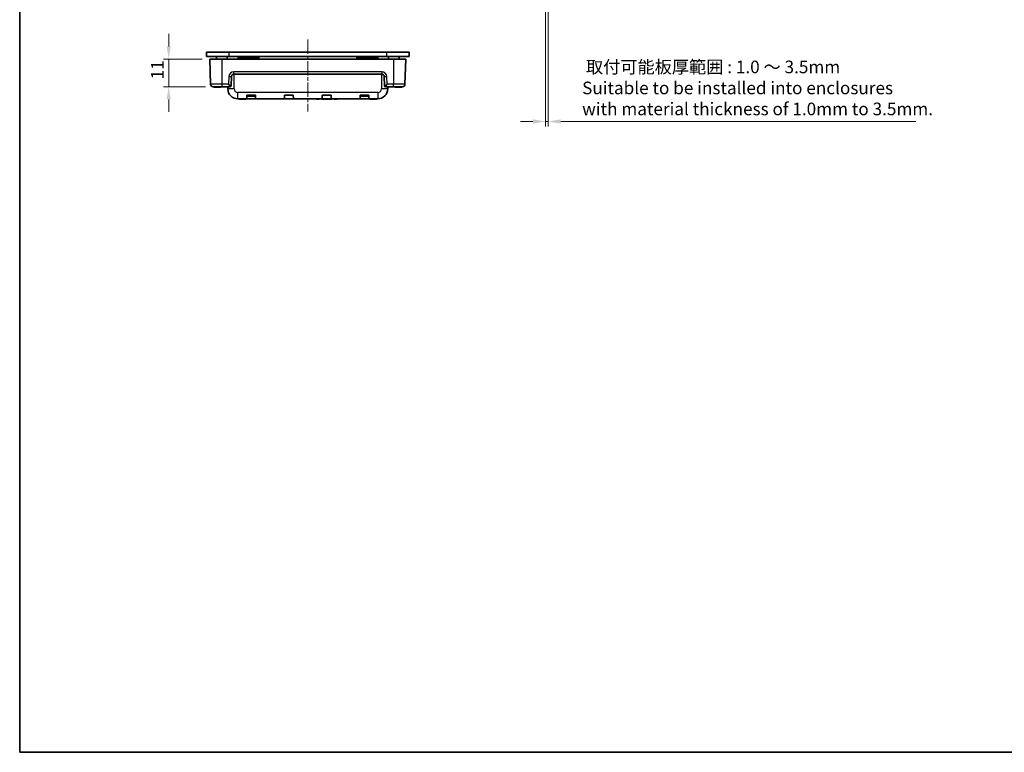
# Model space of a CAD drawing. Units: millimetres. Extents: x 0 to 1183, y 0 to 562.
# Drawn here: x 401 to 792, y 0 to 291 of the extents above; entities that cross this region are included whole.
import ezdxf

# ---------------------------------------------------------------- set-up
doc = ezdxf.new("R2010")
doc.units = ezdxf.units.MM
doc.linetypes.add('CHAIN', pattern=[0.3543, 0.2362, -0.0295, 0.0591, -0.0295])
doc.layers.get('Defpoints').update_dxf_attribs({"lineweight": 25})
for name, color, linetype, lineweight in [('Border (ISO)', 7, 'Continuous', 35), ('Dimension (ISO)', 7, 'Continuous', 18), ('Visible (ISO)', 7, 'Continuous', 35), ('Visible Narrow (ISO)', 7, 'Continuous', 25)]:
    doc.layers.add(name, color=color, linetype=linetype, lineweight=lineweight)
doc.layers.add('Centerline (ISO)', color=7, linetype='Continuous', lineweight=18, true_color=0x80ffff)
doc.styles.add('Note Text (TK)', font='MS PGothic.ttf')
doc.dimstyles.new('Default - Method 1b (TK)', dxfattribs={"dimtxt": 2.5, "dimasz": 2.5, "dimexe": 1, "dimexo": 1.5, "dimgap": 1, "dimtad": 1, "dimtoh": 1, "dimrnd": 1e-08, "dimdsep": 46, "dimtxsty": 'Note Text (TK)', "dimcen": 0.09, "dimdle": 5, "dimclrd": 100, "dimclre": 100, "dimclrt": 7, "dimadec": 1, "dimazin": 1, "dimtfac": 1, "dimtmove": 0, "dimatfit": 3, "dimfxl": 1, "dimtolj": 1, "dimlwd": -1, "dimlwe": -1, "dimarcsym": 0})

# ---------------------------------------------------------------- blocks, each defined once
blk = doc.blocks.new('図面枠 tk図枠')
at = {"layer": 'Border (ISO)'}
for p, q in [((14.5, 289), (14.5, 8)), ((14.5, 8), (405.5, 8))]:
    blk.add_line(p, q, dxfattribs=at)
blk = doc.blocks.new('*D24')
at = {"layer": 'Defpoints', "color": 0, "transparency": 16777216}
for p in [(476.48, 275.2), (460.17, 264.2), (477.83, 264.2)]:
    blk.add_point(p, dxfattribs=at)
at = {"layer": 'Dimension (ISO)', "color": 100, "transparency": 16777216}
for p, q in [((460.17, 280.2), (460.17, 285.2)), ((473.48, 275.2), (458.17, 275.2)), ((460.17, 275.2), (460.17, 264.2)), ((474.83, 264.2), (458.17, 264.2)), ((460.17, 259.2), (460.17, 254.2))]:
    blk.add_line(p, q, dxfattribs=at)
for points in [[(459.33, 280.2), (461, 280.2), (460.17, 275.2)], [(459.33, 259.2), (461, 259.2), (460.17, 264.2)]]:
    blk.add_solid(points, dxfattribs=at)
at = {"layer": 'Dimension (ISO)', "color": 7, "transparency": 16777216, "insert": (455.67, 267.13), "char_height": 5, "attachment_point": 4, "rotation": 90, "style": 'Note Text (TK)'}
blk.add_mtext('\\A1;11', dxfattribs=at)
blk = doc.blocks.new('*D28')
at = {"layer": 'Defpoints', "color": 0, "transparency": 16777216}
for p in [(609.83, 330.41), (610.83, 331.73), (610.83, 250.41)]:
    blk.add_point(p, dxfattribs=at)
at = {"layer": 'Dimension (ISO)', "color": 100, "transparency": 16777216}
for p, q in [((610.83, 328.73), (610.83, 248.41)), ((609.83, 327.41), (609.83, 248.41)), ((604.83, 250.41), (599.83, 250.41)), ((609.83, 250.41), (610.83, 250.41)), ((615.83, 250.41), (756.83, 250.41))]:
    blk.add_line(p, q, dxfattribs=at)
for points in [[(604.83, 251.24), (604.83, 249.58), (609.83, 250.41)], [(615.83, 251.24), (615.83, 249.58), (610.83, 250.41)]]:
    blk.add_solid(points, dxfattribs=at)
at = {"layer": 'Dimension (ISO)', "color": 7, "transparency": 16777216, "insert": (624.34, 263.73), "char_height": 5, "attachment_point": 4, "style": 'Note Text (TK)'}
blk.add_mtext('\\A1; \\fＭＳ Ｐゴシック|b0|i0;\\H5.0000;取付可能板厚範囲 : 1.0 ～ 3.5mm\\P\\fＭＳ Ｐゴシック|b0|i0;\\H5.0000;Suitable to be installed into enclosures\\P\\fＭＳ Ｐゴシック|b0|i0;\\H5.0000;with material thickness of 1.0mm to 3.5mm.', dxfattribs=at)

msp = doc.modelspace()

# ---------------------------------------------------------------- linework, layer by layer
at = {"layer": 'Centerline (ISO)', "linetype": 'CHAIN', "ltscale": 23.990969}
msp.add_line((515.4152, 282.9003), (515.4152, 254.4003), dxfattribs=at)
at = {"layer": 'Visible (ISO)'}
for p, q in [((475.2246, 277.9003), (475.1652, 276.2003)), ((475.2246, 277.9003), (484.1652, 277.9003)), ((484.1652, 277.9003), (546.6652, 277.9003)), ((546.6652, 277.9003), (555.6059, 277.9003)), ((555.6652, 276.2003), (555.6059, 277.9003)), ((484.1652, 276.2003), (475.1652, 276.2003)), ((476.4827, 275.2003), (481.4324, 275.2003)), ((476.4827, 275.2003), (476.8331, 265.1654)), ((479.1827, 275.2003), (479.1652, 276.2003)), ((549.3981, 275.2003), (481.4324, 275.2003)), ((546.6652, 276.2003), (484.1652, 276.2003)), ((487.9048, 275.2003), (487.9152, 275.8003)), ((487.9152, 275.8003), (495.9152, 275.8003)), ((488.1661, 275.8003), (488.1713, 275.2003)), ((495.6591, 275.2003), (495.6644, 275.8003)), ((495.9152, 275.8003), (495.9257, 275.2003)), ((534.9048, 275.2003), (534.9152, 275.8003)), ((534.9152, 275.8003), (542.9152, 275.8003)), ((535.1661, 275.8003), (535.1713, 275.2003)), ((542.6591, 275.2003), (542.6644, 275.8003)), ((542.9152, 275.8003), (542.9257, 275.2003)), ((555.6652, 276.2003), (546.6652, 276.2003)), ((549.3981, 275.2003), (554.3478, 275.2003)), ((551.6478, 275.2003), (551.6652, 276.2003)), ((553.9974, 265.1654), (554.3478, 275.2003)), ((484.9321, 264.6829), (485.0561, 268.2352)), ((486.0555, 269.2003), (544.7749, 269.2003)), ((545.7743, 268.2352), (545.8984, 264.6829)), ((477.8325, 264.2003), (481.4165, 264.2003)), ((478.0825, 264.2003), (478.0825, 264.1003)), ((478.0825, 264.1003), (480.6806, 264.1003)), ((480.6806, 264.2003), (480.6806, 264.1003)), ((481.4165, 264.2003), (484.4321, 264.2003)), ((483.6652, 264.2003), (483.6652, 263.4003)), ((546.3984, 264.2003), (549.414, 264.2003)), ((547.1652, 263.4003), (547.1652, 264.2003)), ((549.414, 264.2003), (552.998, 264.2003)), ((550.1499, 264.2003), (550.1499, 264.1003)), ((552.748, 264.1003), (550.1499, 264.1003)), ((552.748, 264.2003), (552.748, 264.1003)), ((487.6652, 259.4003), (491.1521, 259.4003)), ((488.1652, 259.4003), (488.1652, 259.3003)), ((490.7633, 259.3003), (488.1652, 259.3003)), ((490.7633, 259.4003), (490.7633, 259.3003)), ((491.1652, 260.9003), (491.1521, 259.4003)), ((494.6783, 259.4003), (491.1521, 259.4003)), ((491.1652, 260.9003), (494.6652, 260.9003)), ((491.4152, 260.9003), (491.4152, 260.7003)), ((494.4152, 260.7003), (491.4152, 260.7003)), ((491.4152, 260.7003), (491.4152, 260.4003)), ((494.4152, 260.4003), (491.4152, 260.4003)), ((494.4152, 260.7003), (494.4152, 260.9003)), ((494.4152, 260.7003), (494.4152, 260.4003)), ((494.6783, 259.4003), (494.6652, 260.9003)), ((494.6783, 259.4003), (506.1521, 259.4003)), ((506.1652, 260.9003), (506.1521, 259.4003)), ((509.6783, 259.4003), (506.1521, 259.4003)), ((506.1652, 260.9003), (509.6652, 260.9003)), ((509.6783, 259.4003), (509.6652, 260.9003)), ((509.6783, 259.4003), (521.1521, 259.4003)), ((518.8117, 259.4003), (518.8117, 259.3003)), ((519.9601, 259.3003), (518.8117, 259.3003)), ((519.9601, 259.4003), (519.9601, 259.3003)), ((520.9631, 259.4003), (520.9631, 259.3003)), ((521.5411, 259.3003), (520.9631, 259.3003)), ((521.1652, 260.9003), (521.1521, 259.4003)), ((524.6783, 259.4003), (521.1521, 259.4003)), ((521.1652, 260.9003), (524.6652, 260.9003)), ((522.071, 259.3003), (521.5411, 259.3003)), ((522.071, 259.4003), (522.071, 259.3003)), ((522.2544, 259.4003), (522.2544, 259.3003)), ((522.8476, 259.3003), (522.2544, 259.3003)), ((523.3724, 259.3003), (522.8476, 259.3003)), ((523.3724, 259.4003), (523.3724, 259.3003)), ((523.5761, 259.4003), (523.5761, 259.3003)), ((523.7734, 259.3003), (523.5761, 259.3003)), ((523.7734, 259.4003), (523.7734, 259.3003)), ((523.9277, 259.3003), (523.7734, 259.3003)), ((523.9277, 259.4003), (523.9277, 259.3003)), ((524.579, 259.3003), (523.9277, 259.3003)), ((524.579, 259.4003), (524.579, 259.3003)), ((524.7333, 259.3003), (524.579, 259.3003)), ((524.6783, 259.4003), (524.6652, 260.9003)), ((524.6783, 259.4003), (536.1521, 259.4003)), ((524.7333, 259.4003), (524.7333, 259.3003)), ((524.9218, 259.3003), (524.7333, 259.3003)), ((524.9218, 259.4003), (524.9218, 259.3003)), ((525.8716, 259.4003), (525.8716, 259.3003)), ((527.02, 259.3003), (525.8716, 259.3003)), ((527.02, 259.4003), (527.02, 259.3003)), ((536.1652, 260.9003), (536.1521, 259.4003)), ((539.6783, 259.4003), (536.1521, 259.4003)), ((536.1652, 260.9003), (539.6652, 260.9003)), ((536.4152, 260.9003), (536.4152, 260.7003)), ((539.4152, 260.7003), (536.4152, 260.7003)), ((536.4152, 260.7003), (536.4152, 260.4003)), ((539.4152, 260.4003), (536.4152, 260.4003)), ((539.4152, 260.7003), (539.4152, 260.9003)), ((539.4152, 260.7003), (539.4152, 260.4003)), ((539.6783, 259.4003), (539.6652, 260.9003)), ((539.6783, 259.4003), (543.1652, 259.4003)), ((540.0672, 259.4003), (540.0672, 259.3003)), ((542.6652, 259.3003), (540.0672, 259.3003)), ((542.6652, 259.4003), (542.6652, 259.3003))]:
    msp.add_line(p, q, dxfattribs=at)
for centre, radius, start, end in [((486.0555, 268.2003), 1, 90, 178), ((544.7749, 268.2003), 1, 2, 90), ((477.8325, 265.2003), 1, 182, 270), ((487.6652, 263.4003), 4, 180, 270), ((484.4324, 264.7003), 0.5, 270, 358), ((543.1652, 263.4003), 4, 270, 0), ((546.3981, 264.7003), 0.5, 182, 270), ((552.998, 265.2003), 1, 270, 358)]:
    msp.add_arc(centre, radius, start, end, dxfattribs=at)
for points in [[(483.3757, 275.2003), (483.378, 275.5336), (483.3802, 275.867), (483.3824, 276.2003)], [(547.4481, 276.2003), (547.4503, 275.867), (547.4525, 275.5336), (547.4547, 275.2003)]]:
    msp.add_open_spline(points, degree=3, dxfattribs=at)
at = {"layer": 'Visible Narrow (ISO)'}
for p, q in [((484.1652, 276.2003), (484.1652, 277.9003)), ((546.6652, 277.9003), (546.6652, 276.2003)), ((481.4165, 265.1654), (481.4324, 275.2003)), ((487.6652, 276.2003), (487.6652, 275.2003)), ((488.4713, 275.2003), (488.4661, 275.8003)), ((495.3644, 275.8003), (495.3591, 275.2003)), ((535.4713, 275.2003), (535.4661, 275.8003)), ((542.3644, 275.8003), (542.3591, 275.2003)), ((543.1652, 276.2003), (543.1652, 275.2003)), ((549.3981, 275.2003), (549.414, 265.1654)), ((486.0555, 269.2003), (486.0555, 270.1654)), ((544.7749, 270.1654), (486.0555, 270.1654)), ((544.7749, 270.1654), (544.7749, 269.2003)), ((484.0568, 268.2352), (483.9496, 265.1654)), ((486.1652, 263.4003), (486.1652, 269.2003)), ((544.6652, 269.2003), (544.6652, 263.4003)), ((546.8809, 265.1654), (546.7737, 268.2352)), ((483.9496, 265.1654), (481.4165, 265.1654)), ((481.4165, 264.2003), (481.4165, 265.1654)), ((486.1652, 263.4003), (483.6652, 263.4003)), ((547.1652, 263.4003), (544.6652, 263.4003)), ((549.414, 265.1654), (546.8809, 265.1654)), ((549.414, 264.2003), (549.414, 265.1654)), ((543.1652, 261.9003), (487.6652, 261.9003)), ((487.6652, 259.4003), (487.6652, 261.9003)), ((521.5411, 259.4003), (521.5411, 259.3003)), ((522.8476, 259.4003), (522.8476, 259.3003)), ((543.1652, 261.9003), (543.1652, 259.4003))]:
    msp.add_line(p, q, dxfattribs=at)
for centre, radius, start, end in [((486.0555, 268.1654), 2, 90, 178), ((544.7749, 268.1654), 2, 2, 90), ((487.6652, 263.4003), 1.5, 180, 270), ((543.1652, 263.4003), 1.5, 270, 0)]:
    msp.add_arc(centre, radius, start, end, dxfattribs=at)
for centre, major_axis, ratio, start_param, end_param in [((484.0568, 268.2701), (0.9994, -0.0349), 0.03487826, 4.71360696, 6.28318531), ((546.7737, 268.2701), (-0.9994, -0.0349), 0.03487826, 0, 1.56957835), ((483.9496, 265.2003), (0.9824, -0.5176), 0.02780868, 4.72703833, 6.26292807), ((483.9496, 265.2003), (0.4827, -1), 0.01366788, 4.74069856, 6.2765883), ((484.4321, 264.7003), (0, -0.5), 0.99943255, 0, 1.53473475), ((483.9321, 264.7003), (-1, 0.0174), 0.01743381, 3.10759955, 3.14128816), ((546.8984, 264.7003), (-1, -0.0174), 0.01743381, 0.00030449, 0.0339931), ((546.8809, 265.2003), (-0.9824, -0.5176), 0.02780868, 0.02025724, 1.55614698), ((546.3984, 264.7003), (0, -0.5), 0.99943255, 4.74845055, 6.28318531), ((546.8809, 265.2003), (-0.4827, -1), 0.01366788, 0.006597, 1.54248675)]:
    msp.add_ellipse(centre, major_axis=major_axis, ratio=ratio, start_param=start_param, end_param=end_param, dxfattribs=at)
for points in [[(481.4165, 265.1654), (480.9582, 265.1656), (480.4999, 265.1657), (479.3615, 265.166), (478.7145, 265.1661), (477.595, 265.1661), (477.1646, 265.166), (476.8774, 265.1657), (476.8331, 265.1656), (476.8331, 265.1654)], [(553.9974, 265.1654), (553.9974, 265.1656), (553.9281, 265.1657), (553.5759, 265.166), (553.1881, 265.1661), (552.0807, 265.1661), (551.3211, 265.166), (550.1475, 265.1657), (549.7807, 265.1656), (549.414, 265.1654)]]:
    msp.add_open_spline(points, degree=3, knots=[-0.78539565, -0.78539565, -0.78539565, -0.78539565, -0.48540053, -0.48540053, -0.00540658, -0.00540658, 0.54531408, 0.54531408, 0.7853951, 0.7853951, 0.7853951, 0.7853951], dxfattribs=at)

# ---------------------------------------------------------------- block references
at = {"xscale": 2, "yscale": 2, "zscale": 2}
msp.add_blockref('図面枠 tk図枠', (372, -16), dxfattribs=at)

# ---------------------------------------------------------------- dimensions: what is measured, and where the dimension line sits
at = {"layer": 'Dimension (ISO)', "color": 100, "true_color": 0x00ff3f}
dim = msp.add_linear_dim(base=(610.8329, 250.41), p1=(609.8329, 330.41), p2=(610.8329, 331.7274), text=' \\fＭＳ Ｐゴシック|b0|i0;\\H5.0000;取付可能板厚範囲 : 1.0 ～ 3.5mm\\P\\fＭＳ Ｐゴシック|b0|i0;\\H5.0000;Suitable to be installed into enclosures\\P\\fＭＳ Ｐゴシック|b0|i0;\\H5.0000;with material thickness of 1.0mm to 3.5mm.', dimstyle='Default - Method 1b (TK)', override={"dimscale": 0, "dimtxt": 5, "dimasz": 5, "dimexe": 2, "dimexo": 3, "dimgap": 2, "dimtoh": 0, "dimdec": 2, "dimcen": 0.18, "dimtol": 0, "dimlim": 0, "dimtp": 0, "dimtm": 0, "dimtdec": 2, "dimtofl": 1, "dimatfit": 1}, dxfattribs=at)
dim.commit()
dim.dimension.update_dxf_attribs({"geometry": '*D28', "text_midpoint": (689.5845, 250.41), "dimtype": 160})
dim = msp.add_linear_dim(base=(460.1652, 264.2003), p1=(476.4827, 275.2003), p2=(477.8325, 264.2003), angle=90, dimstyle='Default - Method 1b (TK)', override={"dimscale": 0, "dimtxt": 5, "dimasz": 5, "dimexe": 2, "dimexo": 3, "dimgap": 2, "dimtoh": 0, "dimdec": 2, "dimcen": 0.18, "dimtol": 0, "dimlim": 0, "dimtp": 0, "dimtm": 0, "dimtdec": 2, "dimtofl": 1, "dimatfit": 1}, dxfattribs=at)
dim.commit()
dim.dimension.update_dxf_attribs({"geometry": '*D24', "text_midpoint": (460.1652, 269.7003), "dimtype": 160})

doc.saveas('drawing.dxf')
